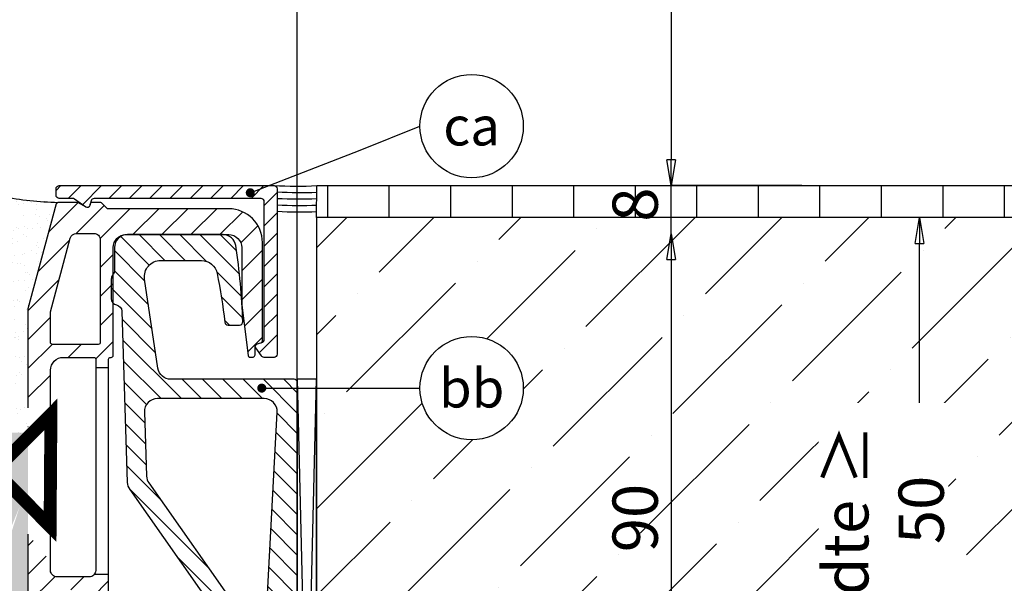
# Model space of a CAD drawing. Units: millimetres. Extents: x -16 to 348, y 0 to 458.
# Drawn here: x 106 to 258, y 200 to 287 of the extents above; entities that cross this region are included whole.
import ezdxf
from ezdxf import colors
from ezdxf.entities.mleader import LeaderData, LeaderLine
from ezdxf.enums import TextEntityAlignment as Align
from ezdxf.math import Vec2, Vec3

# ---------------------------------------------------------------- set-up
doc = ezdxf.new("R2010")
doc.units = ezdxf.units.MM
doc.header["$PDSIZE"] = -2
for name, color, linetype in [('GM_Aluminium', 1, 'Continuous'), ('GM_Bemassung', 7, 'Continuous'), ('GM_Beschriftung', 7, 'Continuous'), ('GM_Beton', 8, 'Continuous'), ('GM_Kunststoff', 25, 'Continuous'), ('GM_Profile', 42, 'Continuous'), ('GM_Schraffur', 9, 'Continuous'), ('GM_Sichtbare', 4, 'Continuous'), ('GM_Silikon', 6, 'Continuous'), ('GM_Text2', 142, 'Continuous'), ('Profil-Alu', 1, 'Continuous')]:
    doc.layers.add(name, color=color, linetype=linetype)
doc.styles.get("Standard").update_dxf_attribs({"font": 'arial.ttf', "width": 0.8, "height": 3.5})
doc.dimstyles.new('GM RAILING Bem', dxfattribs={"dimtxt": 3.5, "dimasz": 2, "dimexe": 0, "dimexo": 0, "dimgap": 1, "dimtad": 1, "dimdec": 0, "dimdsep": 46, "dimtxsty": 'Standard', "dimblk": 'CLOSED', "dimcen": 2, "dimdle": 2, "dimclrt": 7, "dimadec": 0, "dimazin": 2, "dimtfac": 1, "dimtdec": 0, "dimtmove": 0, "dimatfit": 1, "dimldrblk": 'CLOSED', "dimfxl": 1, "dimtolj": 1, "dimtzin": 0, "dimarcsym": 0})
pattern_1 = [(37.5, (-39096.4493, -21751.132), (-0.09600188, 2.93647942), [0, -2.31648, 0, -2.5908, 0, -2.4765]), (7.5, (-39096.4493, -21751.132), (2.6971397, 4.3009506), [0, -1.24968, 0, -2.08788, 0, -0.8001]), (327.5, (-39098.3238, -21751.132), (4.74595422, 0.00862311), [0, -0.762, 0, -2.7432, 0, -3.5814]), (317.5, (-39098.324, -21751.132), (4.5813387, 1.33757594), [0, -0.381, 0, -1.79832, 0, -2.0574])]

# ---------------------------------------------------------------- blocks, each defined once
blk = doc.blocks.new('504365_S')
at = {"layer": 'GM_Schraffur'}
h = blk.add_hatch(dxfattribs=at)
h.set_pattern_fill('ANSI31', color=1, scale=0.7)
h.set_pattern_definition([(45, (-5905.9624, 7133.2379), (-1.5715448, 1.5715448), [])])
h.paths.add_polyline_path([(2.6, 2.1, 0.414214), (2.1, 2.6), (-31.14, 2.6, 0.414214), (-31.64, 2.1), (-31.64, 1.1, 0.414214), (-31.14, 0.6), (-29.08, 0.6, -0.153915), (-28.8, 0.51), (-27.03, -0.73, 0.60724), (-26.4, -0.4, -0.16039), (-26.32, -0.16), (-26.22, 0.23, -0.339454), (-25.73, 0.6), (0.1, 0.6, -0.414214), (0.6, 0.1), (0.6, -21.23, -0.339454), (0.23, -21.72), (-0.5, -21.91, 0.339454), (-0.8, -22.3, 0.153915), (-0.73, -22.53), (0.15, -23.79, 0.244698), (0.56, -24), (2.1, -24, 0.414214), (2.6, -23.5)])
at = {"layer": 'GM_Aluminium'}
blk.add_lwpolyline([(0.6, -21.23), (0.6, 0.1, 0.414214), (0.1, 0.6), (-25.73, 0.6, 0.339454), (-26.22, 0.23), (-26.41, -0.5, -0.520567), (-27.03, -0.73), (-28.8, 0.51, 0.153915), (-29.08, 0.6), (-31.14, 0.6, -0.414214), (-31.64, 1.1), (-31.64, 2.1, -0.414214), (-31.14, 2.6), (2.1, 2.6, -0.414214), (2.6, 2.1), (2.6, -23.5, -0.414214), (2.1, -24), (0.56, -24, -0.244698), (0.15, -23.79), (-0.73, -22.53, -0.520567), (-0.5, -21.91), (0.23, -21.72, 0.339454), (0.6, -21.23)], format="xyb", close=True, dxfattribs=at)
blk = doc.blocks.new('504361_S')
at = {"layer": 'GM_Schraffur', "ltscale": 0.5}
h = blk.add_hatch(dxfattribs=at)
h.set_pattern_fill('ANSI31', color=256, scale=0.7, angle=90)
h.set_pattern_definition([(135, (-5898.5986, 4991.6126), (-1.5715448, -1.5715448), [])])
h.paths.add_polyline_path([(-21.56, 67.2), (-23.63, 81.03, -0.458514), (-21.16, 83.9), (-14.85, 83.9, -0.35822), (-12.4, 81.88, -0.019784), (-11.22, 74.34, 0.380702), (-10.72, 73.9), (-8.94, 73.9, 0.4234), (-8.44, 74.42, 0.029603), (-9.51, 86.2, 0.371033), (-11.49, 87.9), (-26.3, 87.9, 0.414214), (-28.3, 85.9), (-28.3, 82.32, -0.182676), (-28.55, 81.66, 0.182676), (-28.8, 81), (-28.8, 78, 0.362049), (-27.98, 77.02, -0.352978), (-27.16, 76.06), (-26.31, 49.53, 0.146135), (-25.94, 48.45), (-9.9, 25.61, 0.244239), (-9.49, 25.4), (-8, 25.4, -0.414214), (-7.5, 24.9), (-7.5, 12.5), (0, 12.5), (0, 65, 0.414214), (-0.5, 65.5), (-19.58, 65.5, -0.371259)])
h.paths.add_polyline_path([(-21.66, 62.5), (-5.11, 62.5, -0.429634), (-3.11, 60.4), (-4.69, 30.3, -0.39896), (-6.69, 28.4), (-7.15, 28.4, -0.244239), (-8.79, 29.25), (-22.97, 49.44, -0.146135), (-23.34, 50.52), (-23.66, 60.44, -0.423668)], flags=16)
edge = h.paths.add_edge_path()
edge.add_line((-27.03, -42.9), (-24.47, -42.9))
edge.add_arc((-24.25, -43.35), 0.5, 90, 115.8419, ccw=False)
edge.add_line((-24.25, -42.85), (-23.2, -42.85))
edge.add_arc((-23.2, -42.35), 0.5, 270, 360)
edge.add_line((-22.7, -42.35), (-22.7, -38.5))
edge.add_arc((-22.2, -38.5), 0.5, 90, 180, ccw=False)
edge.add_line((-22.2, -38), (-21.07, -38))
edge.add_arc((-21.07, -37.5), 0.5, 270, 310)
edge.add_line((-20.75, -37.88), (-16.74, -34.52))
edge.add_arc((-16.42, -34.9), 0.5, 90, 130, ccw=False)
edge.add_line((-16.42, -34.4), (-8.6, -34.4))
edge.add_arc((-8.6, -34.9), 0.5, 7, 90, ccw=False)
edge.add_line((-8.1, -34.84), (-7.08, -43.14))
edge.add_arc((-7.58, -43.2), 0.5, -90, 7, ccw=False)
edge.add_line((-7.58, -43.7), (-13.7, -43.7))
edge.add_arc((-13.7, -44.2), 0.5, 90, 180)
edge.add_line((-14.2, -44.2), (-14.2, -52.6))
edge.add_arc((-13.7, -52.6), 0.5, 180, 270)
edge.add_line((-13.7, -53.1), (-6.3, -53.1))
edge.add_arc((-6.3, -53.6), 0.5, 7, 90, ccw=False)
edge.add_line((-5.81, -53.54), (-5.44, -56.56))
edge.add_arc((-7.42, -56.8), 2, -90, 7, ccw=False)
edge.add_line((-7.42, -58.8), (-22.5, -58.8))
edge.add_arc((-22.5, -58.6), 0.2, 180, 270, ccw=False)
edge.add_line((-22.7, -58.6), (-22.7, -54.45))
edge.add_arc((-23.2, -54.45), 0.5, 0, 90)
edge.add_line((-23.2, -53.95), (-24.25, -53.95))
edge.add_arc((-24.25, -53.45), 0.5, 244.1581, 270, ccw=False)
edge.add_line((-24.47, -53.9), (-27.03, -53.9))
edge.add_arc((-27.25, -53.45), 0.5, 270, 295.8419, ccw=False)
edge.add_line((-27.25, -53.95), (-28.3, -53.95))
edge.add_arc((-28.3, -54.45), 0.5, 90, 180)
edge.add_line((-28.8, -54.45), (-28.8, -61.8))
edge.add_arc((-28.3, -61.8), 0.5, 180, 270)
edge.add_line((-28.3, -62.3), (-0.5, -62.3))
edge.add_arc((-0.5, -61.8), 0.5, 270, 360)
edge.add_line((0, -61.8), (0, -12.5))
edge.add_line((0, -12.5), (-7.5, -12.5))
edge.add_line((-7.5, -12.5), (-7.5, -24.9))
edge.add_arc((-8, -24.9), 0.5, -90, 0, ccw=False)
edge.add_line((-8, -25.4), (-16.63, -25.4))
edge.add_arc((-16.63, -25.9), 0.5, 90, 140)
edge.add_line((-17.01, -25.58), (-28.68, -39.49))
edge.add_arc((-28.3, -39.81), 0.5, 140, 180)
edge.add_line((-28.8, -39.81), (-28.8, -42.35))
edge.add_arc((-28.3, -42.35), 0.5, 180, 270)
edge.add_line((-28.3, -42.85), (-27.25, -42.85))
edge.add_arc((-27.25, -43.35), 0.5, 64.1581, 90, ccw=False)
at = {"layer": 'GM_Profile', "ltscale": 0.5}
for p, q in [((-27.03, -42.9), (-24.47, -42.9)), ((-27.03, -53.9), (-24.47, -53.9))]:
    blk.add_line(p, q, dxfattribs=at)
for points in [[(-24.25, -53.95, -0.414214), (-24.75, -53.45), (-24.75, -53.45), (-24.75, -52.95, 0.414214), (-25.25, -52.45), (-26.25, -52.45, 0.414214), (-26.75, -52.95), (-26.75, -53.45), (-26.75, -53.45, -0.414214), (-27.25, -53.95), (-28.3, -53.95, 0.414214), (-28.8, -54.45), (-28.8, -61.8, 0.414214), (-28.3, -62.3), (-0.5, -62.3, 0.414214), (0, -61.8), (0, 65, 0.414214), (-0.5, 65.5), (-19.58, 65.5, -0.371259), (-21.56, 67.2), (-23.63, 81.03, -0.458514), (-21.16, 83.9), (-14.85, 83.9, -0.35822), (-12.4, 81.88, -0.019784), (-11.22, 74.34, 0.380702), (-10.72, 73.9), (-8.94, 73.9, 0.4234), (-8.44, 74.42, 0.029603), (-9.51, 86.2, 0.371033), (-11.49, 87.9), (-26.3, 87.9, 0.414214), (-28.3, 85.9), (-28.3, 82.32), (-28.3, 82.32, -0.182676), (-28.55, 81.66, 0.182676), (-28.8, 81), (-28.8, 78, 0.362049), (-27.98, 77.02, -0.352978), (-27.16, 76.06), (-26.31, 49.53, 0.146135), (-25.94, 48.45), (-9.9, 25.61, 0.244239), (-9.49, 25.4), (-8, 25.4, -0.414214), (-7.5, 24.9), (-7.5, -24.9, -0.414214), (-8, -25.4), (-16.63, -25.4, 0.221695), (-17.01, -25.58), (-28.68, -39.49, 0.176327), (-28.8, -39.81), (-28.8, -42.35, 0.414214), (-28.3, -42.85), (-27.25, -42.85, -0.414214), (-26.75, -43.35), (-26.75, -43.85, 0.414214), (-26.25, -44.35), (-25.25, -44.35, 0.414214), (-24.75, -43.85), (-24.75, -43.35, -0.414214), (-24.25, -42.85), (-23.2, -42.85, 0.414214), (-22.7, -42.35), (-22.7, -38.5, -0.414214), (-22.2, -38), (-21.07, -38, 0.176327), (-20.75, -37.88), (-16.74, -34.52, -0.176327), (-16.42, -34.4), (-8.6, -34.4, -0.378866), (-8.1, -34.84), (-7.08, -43.14, -0.450467), (-7.58, -43.7), (-13.7, -43.7, 0.414214), (-14.2, -44.2), (-14.2, -52.6, 0.414214), (-13.7, -53.1), (-6.3, -53.1, -0.378866), (-5.81, -53.54), (-5.44, -56.56, -0.450467), (-7.42, -58.8), (-22.5, -58.8, -0.414214), (-22.7, -58.6), (-22.7, -54.45, 0.414214), (-23.2, -53.95)], [(-5.11, 62.5), (-21.66, 62.5, 0.423668), (-23.66, 60.44), (-23.34, 50.52, 0.146135), (-22.97, 49.44), (-8.79, 29.25, 0.244239), (-7.15, 28.4), (-6.69, 28.4, 0.39896), (-4.69, 30.3), (-3.11, 60.4, 0.429634)]]:
    blk.add_lwpolyline(points, format="xyb", close=True, dxfattribs=at)
for points in [[(-7.5, 12.5), (0, 12.5)], [(-7.5, -12.5), (0, -12.5)]]:
    blk.add_lwpolyline(points, dxfattribs=at)
blk = doc.blocks.new('_CLOSED')
at = {"color": 0, "linetype": 'ByBlock'}
for p, q in [((-1, 0.167), (0, 0)), ((-1, 0.167), (-1, -0.167)), ((0, 0), (-1, -0.167)), ((0, 0), (-1, 0))]:
    blk.add_line(p, q, dxfattribs=at)
blk = doc.blocks.new('*D12')
at = {"layer": 'Defpoints', "color": 0, "transparency": 16777216}
for p in [(106.27, 421.66), (206.8, 261.72), (210.8, 261.72)]:
    blk.add_point(p, dxfattribs=at)
at = {"layer": 'GM_Bemassung', "color": 0, "lineweight": -2, "transparency": 16777216}
for p, q in [((106.27, 421.66), (206.8, 421.66)), ((206.8, 417.66), (206.8, 265.72)), ((210.8, 261.72), (206.8, 261.72))]:
    blk.add_line(p, q, dxfattribs=at)
at = {"layer": 'GM_Bemassung', "color": 0, "lineweight": -2, "transparency": 16777216, "xscale": 4, "yscale": 4, "zscale": 4}
for p, rotation in [((206.8, 421.66), 90), ((206.8, 261.72), 270)]:
    blk.add_blockref('_CLOSED', p, dxfattribs=dict(at, rotation=rotation))
at = {"layer": 'GM_Bemassung', "color": 7, "transparency": 16777216, "insert": (201.24, 341.69), "char_height": 7, "attachment_point": 5, "rotation": 90}
blk.add_mtext('\\A1;hb', dxfattribs=at)
blk = doc.blocks.new('*D24')
at = {"layer": 'Defpoints', "color": 0, "transparency": 16777216}
for p in [(103.23, 313.88), (103.23, 289.6), (148.91, 231.72)]:
    blk.add_point(p, dxfattribs=at)
at = {"layer": 'GM_Bemassung', "color": 0, "lineweight": -2, "transparency": 16777216}
for p, q in [((103.23, 289.6), (103.23, 313.88)), ((144.91, 313.88), (107.23, 313.88)), ((148.91, 231.72), (148.91, 313.88))]:
    blk.add_line(p, q, dxfattribs=at)
at = {"layer": 'GM_Bemassung', "color": 0, "lineweight": -2, "transparency": 16777216, "xscale": 4, "yscale": 4, "zscale": 4, "rotation": 180}
blk.add_blockref('_CLOSED', (103.23, 313.88), dxfattribs=at)
at = {"layer": 'GM_Bemassung', "color": 0, "lineweight": -2, "transparency": 16777216, "xscale": 4, "yscale": 4, "zscale": 4}
blk.add_blockref('_CLOSED', (148.91, 313.88), dxfattribs=at)
at = {"layer": 'GM_Bemassung', "color": 7, "transparency": 16777216, "insert": (122.95, 319.46), "char_height": 7, "attachment_point": 5}
blk.add_mtext('\\A1;h{\\H0.57143x;-of} = 46', dxfattribs=at)
blk = doc.blocks.new('_TagCircle')
at = {"color": 0, "linetype": 'ByBlock', "lineweight": -2, "transparency": 16777216}
blk.add_circle((0, 0), 4, dxfattribs=at)
at = {"layer": 'GM_Beschriftung', "color": 0, "transparency": 16777216}
blk.add_attdef('BEZEICHNUNGSNUMMER', text='', height=3, dxfattribs=at).set_placement((0, -1.5), align=Align.CENTER)
blk = doc.blocks.new('_Dot')
at = {"color": 0, "linetype": 'ByBlock', "lineweight": -2}
blk.add_line((-0.5, 0), (-1, 0), dxfattribs=at)
at = {"color": 0, "linetype": 'ByBlock', "const_width": 0.5}
blk.add_lwpolyline([(-0.25, 0, 1), (0.25, 0, 1)], format="xyb", close=True, dxfattribs=at)
blk = doc.blocks.new('*D26')
at = {"layer": 'Defpoints', "color": 0, "transparency": 16777216}
for p in [(245.22, 256.75), (245.24, 256.75), (237.63, 166.22)]:
    blk.add_point(p, dxfattribs=at)
at = {"layer": 'GM_Beschriftung', "color": 0, "lineweight": -2, "transparency": 16777216}
for p, q in [((245.22, 256.75), (245.24, 256.75)), ((245.24, 170.22), (245.24, 252.75)), ((237.63, 166.22), (245.24, 166.22))]:
    blk.add_line(p, q, dxfattribs=at)
at = {"layer": 'GM_Beschriftung', "color": 0, "lineweight": -2, "transparency": 16777216, "xscale": 4, "yscale": 4, "zscale": 4}
for p, rotation in [((245.24, 256.75), 90), ((245.24, 166.22), 270)]:
    blk.add_blockref('_CLOSED', p, dxfattribs=dict(at, rotation=rotation))
at = {"layer": 'GM_Beschriftung', "color": 7, "transparency": 16777216, "insert": (239.67, 211.48), "char_height": 7, "attachment_point": 5, "rotation": 90, "bg_fill": 3, "box_fill_scale": 1.1, "bg_fill_color": 9, "bg_fill_true_color": 13158600, "bg_fill_transparency": 0}
blk.add_mtext('\\A1;dte {\\C256;≥} 50', dxfattribs=at)
blk = doc.blocks.new('*D30')
at = {"layer": 'Defpoints', "color": 0, "transparency": 16777216}
for p in [(206.8, 261.72), (227.01, 261.72), (206.8, 254.25)]:
    blk.add_point(p, dxfattribs=at)
at = {"layer": 'GM_Bemassung', "color": 0, "lineweight": -2, "transparency": 16777216}
for p, q in [((227.01, 261.72), (206.8, 261.72)), ((206.8, 254.25), (206.8, 261.72)), ((206.8, 254.25), (206.8, 254.25))]:
    blk.add_line(p, q, dxfattribs=at)
at = {"layer": 'GM_Bemassung', "color": 7, "transparency": 16777216, "insert": (201.22, 258.77), "char_height": 7, "attachment_point": 5, "rotation": 90}
blk.add_mtext('\\A1;8', dxfattribs=at)
blk = doc.blocks.new('*D34')
at = {"layer": 'Defpoints', "color": 0, "transparency": 16777216}
for p in [(206.8, 254.25), (151.91, 166.22), (206.8, 166.22)]:
    blk.add_point(p, dxfattribs=at)
at = {"layer": 'GM_Bemassung', "color": 0, "lineweight": -2, "transparency": 16777216}
for p, q in [((206.8, 254.25), (206.8, 254.25)), ((206.8, 250.25), (206.8, 170.22)), ((151.91, 166.22), (206.8, 166.22))]:
    blk.add_line(p, q, dxfattribs=at)
at = {"layer": 'GM_Bemassung', "color": 0, "lineweight": -2, "transparency": 16777216, "xscale": 4, "yscale": 4, "zscale": 4}
for p, rotation in [((206.8, 254.25), 90), ((206.8, 166.22), 270)]:
    blk.add_blockref('_CLOSED', p, dxfattribs=dict(at, rotation=rotation))
at = {"layer": 'GM_Bemassung', "color": 7, "transparency": 16777216, "insert": (201.22, 210.23), "char_height": 7, "attachment_point": 5, "rotation": 90}
blk.add_mtext('\\A1;90', dxfattribs=at)

msp = doc.modelspace()

# ---------------------------------------------------------------- hatches: boundary and pattern name
at = {"layer": 'GM_Profile'}
h = msp.add_hatch(dxfattribs=at)
h.set_pattern_fill('ANSI31', color=256)
h.set_pattern_definition([(45, (-39444.749, -23221.489), (-2.24506403, 2.24506403), [])])
edge = h.paths.add_edge_path(flags=16)
edge.add_line((118.411, 253.316), (118.411, 237.416))
edge.add_arc((118.111, 237.416), 0.3, -90, 0, ccw=False)
edge.add_line((118.111, 237.116), (111.011, 237.116))
edge.add_arc((111.011, 237.416), 0.3, 180, 270, ccw=False)
edge.add_line((110.711, 237.416), (110.711, 242.189))
edge.add_line((110.711, 242.189), (113.762, 253.575))
edge.add_arc((114.728, 253.316), 1, 90, 165, ccw=False)
edge.add_line((114.728, 254.316), (117.411, 254.316))
edge.add_arc((117.411, 253.316), 1, 0, 90, ccw=False)
h.paths.add_polyline_path([(107.398, 224.016), (107.211, 224.455), (107.211, 224.016)])
edge = h.paths.add_edge_path()
edge.add_line((109.369, 229.898), (110.711, 231.515))
edge.add_line((110.711, 231.515), (110.711, 233.116))
edge.add_arc((112.711, 233.116), 2, 90, 180, ccw=False)
edge.add_line((112.711, 235.116), (117.411, 235.116))
edge.add_arc((117.411, 234.816), 0.3, 0, 90, ccw=False)
edge.add_line((117.711, 234.816), (117.711, 233.516))
edge.add_line((117.711, 233.516), (119.711, 233.516))
edge.add_line((119.711, 233.516), (119.711, 234.816))
edge.add_arc((120.011, 234.816), 0.3, 90, 180, ccw=False)
edge.add_line((120.011, 235.116), (120.111, 235.116))
edge.add_arc((120.111, 235.416), 0.3, 270, 360)
edge.add_line((120.411, 235.416), (120.411, 252.116))
edge.add_arc((122.411, 252.116), 2, 90, 180, ccw=False)
edge.add_line((122.411, 254.116), (138.311, 254.116))
edge.add_arc((138.311, 252.116), 2, 0, 90, ccw=False)
edge.add_line((140.311, 252.116), (140.311, 243.236))
edge.add_arc((140.611, 243.236), 0.3, 180, 187.44244)
edge.add_line((140.313, 243.197), (141.335, 235.377))
edge.add_arc((141.632, 235.416), 0.3, 187.44244, 293.78154)
edge.add_arc((141.911, 235.616), 0.5, 251.63229, 360)
edge.add_line((142.411, 235.616), (142.411, 236.816))
edge.add_arc((142.811, 236.816), 0.4, 105, 180, ccw=False)
edge.add_line((142.707, 237.203), (143.289, 237.358))
edge.add_arc((143.211, 237.648), 0.3, 285, 360)
edge.add_line((143.511, 237.648), (143.511, 252.916))
edge.add_arc((138.311, 252.916), 5.2, 0, 90)
edge.add_line((138.311, 258.116), (119.511, 258.116))
edge.add_line((119.511, 258.116), (118.599, 259.028))
edge.add_arc((118.387, 258.816), 0.3, 45, 90)
edge.add_line((118.387, 259.116), (117.183, 259.116))
edge.add_arc((117.211, 258.717), 0.4, 94.04598, 180.0714)
edge.add_arc((116.411, 258.716), 0.4, -120, 0.0714, ccw=False)
edge.add_line((116.211, 258.37), (114.965, 259.09))
edge.add_arc((114.865, 258.916), 0.2, 60, 90)
edge.add_line((114.865, 259.116), (111.853, 259.116))
edge.add_arc((111.853, 258.816), 0.3, 90, 165)
edge.add_line((111.563, 258.894), (107.211, 242.65))
edge.add_line((107.211, 242.65), (107.211, 227.297))
edge.add_line((107.211, 227.297), (109.369, 229.898))
h = msp.add_hatch(dxfattribs=at)
h.set_pattern_fill('ANSI31', color=256)
h.set_pattern_definition([(45, (-39096.4493, -21751.132), (-2.24506403, 2.24506403), [])])
h.paths.add_polyline_path([(115.711, 172.116), (117.711, 170.116), (117.711, 157.116), (115.711, 155.116), (115.711, 142.116), (117.111, 140.716), (117.111, 138.816, -0.4142136), (116.111, 137.816), (110.811, 137.816, -0.4142136), (109.811, 138.816), (109.811, 142.116), (111.311, 143.616), (111.311, 153.316, 0.4142136), (111.011, 153.616), (109.511, 153.616, -0.4142136), (109.211, 153.916), (109.211, 171.516), (111.311, 173.616), (111.311, 183.316, 0.4142136), (111.011, 183.616), (109.811, 183.616, -0.4142136), (109.511, 183.916), (109.511, 198.116, -0.4142136), (110.511, 199.116), (116.211, 199.116, -0.4142136), (117.211, 198.116), (117.211, 186.616), (115.711, 185.116)], flags=16)
h.paths.add_polyline_path([(107.211, 210.578), (107.398, 211.016), (107.211, 211.016)])
h.paths.add_polyline_path([(110.171, 207.016), (110.711, 205.752), (110.711, 208.281)])
edge = h.paths.add_edge_path()
edge.add_line((110.711, 203.517), (107.211, 207.735))
edge.add_line((107.211, 207.735), (107.211, 114.994))
edge.add_arc((106.711, 114.994), 0.5, -120, 0, ccw=False)
edge.add_line((106.461, 114.561), (105.961, 114.849))
edge.add_arc((105.711, 114.416), 0.5, 60, 180)
edge.add_line((105.211, 114.416), (105.211, 111.016))
edge.add_arc((105.711, 111.016), 0.5, 180, 300)
edge.add_line((105.961, 110.583), (106.461, 110.872))
edge.add_arc((106.711, 110.439), 0.5, 0, 120, ccw=False)
edge.add_line((107.211, 110.439), (107.211, 108.545))
edge.add_arc((105.211, 108.545), 2, -45, 0, ccw=False)
edge.add_line((106.625, 107.131), (105.597, 106.102))
edge.add_arc((104.183, 107.516), 2, 270, 315, ccw=False)
edge.add_line((104.183, 105.516), (86.275, 105.516))
edge.add_arc((86.275, 106.016), 0.5, 225, 270, ccw=False)
edge.add_line((85.922, 105.663), (82.565, 109.02))
edge.add_arc((82.211, 108.666), 0.5, 45, 180)
edge.add_line((81.711, 108.666), (81.711, 103.016))
edge.add_line((81.711, 103.016), (111.311, 103.016))
edge.add_arc((111.311, 103.216), 0.2, 270, 360)
edge.add_line((111.511, 103.216), (111.511, 132.816))
edge.add_arc((112.511, 132.816), 1, 90, 180, ccw=False)
edge.add_line((112.511, 133.816), (114.611, 133.816))
edge.add_arc((114.611, 132.816), 1, 0, 90, ccw=False)
edge.add_line((115.611, 132.816), (115.611, 127.876))
edge.add_arc((36.311, 117.316), 80, 4.3065, 7.58506, ccw=False)
edge.add_arc((116.019, 123.616), 0.3, 282.70845, 340)
edge.add_line((116.301, 123.514), (119.693, 132.833))
edge.add_arc((119.411, 132.935), 0.3, 340, 360)
edge.add_line((119.711, 132.935), (119.711, 201.516))
edge.add_line((119.711, 201.516), (117.511, 201.516))
edge.add_arc((116.711, 202.116), 1, 270, 323.13014, ccw=False)
edge.add_line((116.711, 201.116), (111.711, 201.116))
edge.add_arc((111.711, 202.116), 1, 180, 270, ccw=False)
edge.add_line((110.711, 202.116), (110.711, 203.517))
at = {"layer": 'GM_Schraffur', "transparency": 33554549}
h = msp.add_hatch(dxfattribs=at)
h.set_pattern_fill('AR-SAND', color=6, scale=0.06)
h.set_pattern_definition(pattern_1)
h.paths.add_polyline_path([(103.231, 237.416), (103.231, 236.416), (103.231, 235.516), (103.231, 229.416), (103.231, 222.766), (107.211, 223.134)])
edge = h.paths.add_edge_path()
edge.add_line((107.211, 242.65), (111.563, 258.894))
edge.add_arc((111.853, 258.816), 0.3, 90, 165, ccw=False)
edge.add_arc((113.085, 311.121), 52.019, 259.08078, 268.64355, ccw=False)
edge.add_line((103.231, 260.044), (103.231, 238.416))
edge.add_line((103.231, 238.416), (107.211, 223.134))
edge.add_line((107.211, 223.134), (107.082, 227.141))
edge.add_line((107.082, 227.141), (107.211, 242.65))
at = {"layer": 'GM_Schraffur', "ltscale": 3}
h = msp.add_hatch(dxfattribs=at)
h.set_pattern_fill('ANSI36', color=256, scale=3, style=0)
h.set_pattern_definition([(45, (-4175.87, -506.044), (5.051394, 18.521778), [23.8125, -4.7625, 0, -4.7625])])
h.paths.add_polyline_path([(347.949, 256.75), (151.911, 256.75), (151.911, 230.346), (167.91, 230.346, -1), (183.91, 230.346, -1), (167.91, 230.346), (151.911, 230.346), (151.911, 176.482), (167.91, 187.656, -1), (183.91, 187.656, -1), (167.91, 187.656), (151.911, 176.482), (151.911, 170.966), (154.483, 170.966), (154.38, 171.22), (155.076, 171.501), (155.292, 170.966), (160.483, 170.966), (160.38, 171.22), (161.076, 171.501), (161.292, 170.966), (166.483, 170.966), (166.38, 171.22), (167.076, 171.501), (167.292, 170.966), (172.483, 170.966), (172.38, 171.22), (173.076, 171.501), (173.292, 170.966), (178.483, 170.966), (178.38, 171.22), (179.076, 171.501), (179.292, 170.966), (184.483, 170.966), (184.38, 171.22), (185.076, 171.501), (185.292, 170.966), (190.483, 170.966), (190.38, 171.22), (191.076, 171.501), (191.292, 170.966), (196.483, 170.966), (196.38, 171.22), (197.076, 171.501), (197.292, 170.966), (202.483, 170.966), (202.38, 171.22), (203.076, 171.501), (203.292, 170.966), (208.483, 170.966), (208.38, 171.22), (209.076, 171.501), (209.292, 170.966), (214.483, 170.966), (214.38, 171.22), (215.076, 171.501), (215.292, 170.966), (220.483, 170.966), (220.38, 171.22), (221.076, 171.501), (221.292, 170.966), (226.483, 170.966), (226.38, 171.22), (227.076, 171.501), (227.292, 170.966), (235.211, 170.966), (237.211, 170.166), (237.211, 162.266), (235.211, 161.466), (231.13, 161.466), (231.346, 160.931), (230.651, 160.65), (230.321, 161.466), (225.13, 161.466), (225.346, 160.931), (224.651, 160.65), (224.321, 161.466), (219.13, 161.466), (219.346, 160.931), (218.651, 160.65), (218.321, 161.466), (213.13, 161.466), (213.346, 160.931), (212.651, 160.65), (212.321, 161.466), (207.13, 161.466), (207.346, 160.931), (206.651, 160.65), (206.321, 161.466), (201.13, 161.466), (201.346, 160.931), (200.651, 160.65), (200.321, 161.466), (195.13, 161.466), (195.346, 160.931), (194.651, 160.65), (194.321, 161.466), (189.13, 161.466), (189.346, 160.931), (188.651, 160.65), (188.321, 161.466), (183.13, 161.466), (183.346, 160.931), (182.651, 160.65), (182.321, 161.466), (177.13, 161.466), (177.346, 160.931), (176.651, 160.65), (176.321, 161.466), (171.13, 161.466), (171.346, 160.931), (170.651, 160.65), (170.321, 161.466), (165.13, 161.466), (165.346, 160.931), (164.651, 160.65), (164.321, 161.466), (159.13, 161.466), (159.346, 160.931), (158.651, 160.65), (158.321, 161.466), (151.911, 161.466), (151.911, 150.939), (167.91, 150.939, -1), (183.91, 150.939, -1), (167.91, 150.939), (151.911, 150.939), (151.911, 117.316), (167.343, 117.316, -1), (183.343, 117.316, -1), (167.343, 117.316), (151.911, 117.316), (151.911, 107.916), (290.834, 107.844), (290.849, 29.02), (347.949, 29.02)])
h.paths.add_polyline_path([(208.646, 194.872), (208.646, 228.048), (193.479, 228.048), (193.479, 194.872)], flags=24)
at = {"layer": 'GM_Schraffur', "transparency": 33554549}
h = msp.add_hatch(dxfattribs=at)
h.set_pattern_fill('AR-SAND', color=6, scale=0.06)
h.set_pattern_definition(pattern_1)
edge = h.paths.add_edge_path()
edge.add_line((107.211, 223.477), (103.451, 223.449))
edge.add_line((103.451, 223.449), (103.231, 196.416))
edge.add_line((103.231, 196.416), (103.231, 108.516))
edge.add_line((103.231, 108.516), (102.231, 107.516))
edge.add_line((102.231, 107.516), (86.711, 107.516))
edge.add_line((86.711, 107.516), (81.711, 112.516))
edge.add_line((81.711, 112.516), (81.711, 108.666))
edge.add_arc((82.211, 108.666), 0.5, 45, 180.00251, ccw=False)
edge.add_line((82.565, 109.02), (85.922, 105.663))
edge.add_arc((86.275, 106.016), 0.5, 225, 270)
edge.add_line((86.275, 105.516), (104.183, 105.516))
edge.add_arc((104.183, 107.516), 2, 270, 315)
edge.add_line((105.597, 106.102), (106.625, 107.131))
edge.add_arc((105.211, 108.545), 2, 315, 360)
edge.add_line((107.211, 108.545), (107.211, 110.439))
edge.add_arc((106.711, 110.439), 0.5, 0, 120)
edge.add_line((106.461, 110.872), (105.961, 110.583))
edge.add_arc((105.711, 111.016), 0.5, 180, 300, ccw=False)
edge.add_line((105.211, 111.016), (105.211, 114.416))
edge.add_arc((105.711, 114.416), 0.5, 60, 180, ccw=False)
edge.add_line((105.961, 114.849), (106.461, 114.561))
edge.add_arc((106.711, 114.994), 0.5, 240, 360)
edge.add_line((107.211, 114.994), (107.211, 223.477))
h.paths.add_polyline_path([(105.957, 212.039), (103.737, 205.189), (103.231, 205.416)], flags=16)

# ---------------------------------------------------------------- linework, layer by layer
at = {"layer": 'GM_Beton'}
for p, q in [((347.949, 256.75), (151.911, 256.75)), ((151.911, 256.75), (151.911, 107.916))]:
    msp.add_line(p, q, dxfattribs=at)
at = {"layer": 'GM_Kunststoff', "ltscale": 3}
msp.add_lwpolyline([(148.911, 107.916), (151.911, 107.916), (151.911, 231.716), (148.911, 231.716)], close=True, dxfattribs=at)
for points in [[(148.911, 231.716), (151.911, 107.916)], [(148.911, 107.916), (151.911, 231.716)]]:
    msp.add_lwpolyline(points, dxfattribs=at)
for centre, radius, start, end in [((148.9, 311.372), 49.748, 265.86233, 273.48454), ((149.328, 321.25), 60.608, 266.67319, 272.44239), ((149.328, 327.077), 67.433, 267.01047, 272.19532), ((149.328, 326.077), 67.433, 267.01047, 272.19532), ((149.328, 325.077), 67.433, 267.01047, 272.19532)]:
    msp.add_arc(centre, radius, start, end, dxfattribs=at)
at = {"layer": 'GM_Profile'}
for points in [[(119.711, 132.935), (119.711, 234.816, -0.4142136), (120.011, 235.116), (120.111, 235.116, 0.4142136), (120.411, 235.416), (120.411, 252.116, -0.4142136), (122.411, 254.116), (138.311, 254.116, -0.4142136), (140.311, 252.116), (140.311, 243.236, 0.0324852), (140.313, 243.197), (141.335, 235.377, 0.5004304), (141.753, 235.142, 0.5115481), (142.411, 235.616), (142.411, 236.816, -0.3394543), (142.707, 237.203), (143.289, 237.358, 0.3394543), (143.511, 237.648), (143.511, 252.916, 0.4142136), (138.311, 258.116), (119.511, 258.116), (118.599, 259.028, 0.1989124), (118.387, 259.116), (117.183, 259.116, 0.3940386), (116.811, 258.717, -0.5777657), (116.211, 258.37), (114.965, 259.09, 0.1316525), (114.865, 259.116), (111.853, 259.116, 0.3394543), (111.563, 258.894), (107.211, 242.65), (107.211, 227.297)], [(107.211, 207.735), (107.211, 114.994, -0.5773503), (106.461, 114.561), (105.961, 114.849, 0.5773503), (105.211, 114.416)]]:
    msp.add_lwpolyline(points, format="xyb", dxfattribs=at)
for points in [[(111.011, 237.116, -0.4142136), (110.711, 237.416), (110.711, 242.189), (113.762, 253.575, -0.3394543), (114.728, 254.316), (117.411, 254.316, -0.4142136), (118.411, 253.316), (118.411, 237.416, -0.4142136), (118.111, 237.116)], [(112.711, 235.116), (117.411, 235.116, -0.4142136), (117.711, 234.816), (117.711, 202.116, -0.4142136), (116.711, 201.116), (111.711, 201.116, -0.4142136), (110.711, 202.116), (110.711, 233.116, -0.4142136)]]:
    msp.add_lwpolyline(points, format="xyb", close=True, dxfattribs=at)
for points in [[(117.711, 233.516), (119.711, 233.516)], [(117.511, 201.516), (119.711, 201.516)]]:
    msp.add_lwpolyline(points, dxfattribs=at)
at = {"layer": 'GM_Silikon'}
msp.add_arc((113.085, 311.121), 52.019, 259.08078, 268.64355, dxfattribs=at)
at = {"layer": 'GM_Text2'}
msp.add_arc((140.611, 243.236), 0.3, 180, 187.44244, dxfattribs=at)
at = {"layer": 'Profil-Alu', "const_width": 2}
msp.add_lwpolyline([(93.368, 208.784), (110.773, 226.3), (110.649, 208.933), (93.492, 226.225), (93.368, 208.784)], dxfattribs=at)

# ---------------------------------------------------------------- block references
at = {"layer": 'GM_Beton'}
msp.add_blockref('504365_S', (143.211, 259.116), dxfattribs=at)
at = {"layer": 'GM_Sichtbare'}
msp.add_blockref('504361_S', (148.911, 166.216), dxfattribs=at)

# ---------------------------------------------------------------- dimensions: what is measured, and where the dimension line sits
at = {"layer": 'GM_Bemassung'}
for base, p1, p2, text, picture, middle in [((206.795, 261.716), (106.271, 421.663), (210.795, 261.716), 'hb', '*D12', (201.238, 341.69)), ((206.795, 166.216), (206.795, 254.25), (151.911, 166.216), '90', '*D34', (201.221, 210.233))]:
    dim = msp.add_linear_dim(base=base, p1=p1, p2=p2, angle=90, text=text, dimstyle='GM RAILING Bem', override={"dimscale": 0}, dxfattribs=at)
    dim.commit()
    dim.dimension.update_dxf_attribs({"geometry": picture, "text_midpoint": middle})
dim = msp.add_linear_dim(base=(103.231, 313.884), p1=(148.911, 231.716), p2=(103.231, 289.601), text='h{\\H0.57143x;-of} = 46', dimstyle='GM RAILING Bem', override={"dimscale": 0}, dxfattribs=at)
dim.commit()
dim.dimension.update_dxf_attribs({"geometry": '*D24', "text_midpoint": (122.95, 313.884), "dimtype": 160})

# ---------------------------------------------------------------- leaders
at = {"layer": 'GM_Beschriftung'}
ml = msp.add_multileader_block('Standard', dxfattribs=at)
ml.set_content('_TagCircle', color=256, scale=2)
ml.set_attribute('BEZEICHNUNGSNUMMER', 'ca', width=0)
ml.set_leader_properties(color=7, linetype='Continuous', lineweight=-1)
ml.set_arrow_properties(name='DOT')
ml.build(insert=Vec2(0, 0))
ml.multileader.update_dxf_attribs({"has_dogleg": 0, "dogleg_length": 2, "arrow_head_size": 1.4, "scale": 2})
ctx = ml.context
ctx.base_point, ctx.scale, ctx.char_height, ctx.arrow_head_size, ctx.landing_gap_size, ctx.plane_origin = Vec3(167.91, 270.932), 2, 7, 1.4, 4, Vec3(201.128, 260.607)
notes = []
notes.append((ctx, [(0, (1, 1, 0), (163.91, 270.932), (1, 0), 4, [(0, [(141.64, 260.607), (158.63, 267.191)], 0, [])])]))
ctx.block.insert = Vec3(175.91, 270.932)
ml = msp.add_multileader_block('Standard', dxfattribs=at)
ml.set_content('_TagCircle', color=256, scale=2)
ml.set_attribute('BEZEICHNUNGSNUMMER', 'bb', width=0)
ml.set_leader_properties(color=7, linetype='Continuous', lineweight=-1)
ml.set_arrow_properties(name='DOT')
ml.build(insert=Vec2(0, 0))
ml.multileader.update_dxf_attribs({"has_dogleg": 0, "dogleg_length": 2, "arrow_head_size": 1.4, "scale": 2})
ctx = ml.context
ctx.base_point, ctx.scale, ctx.char_height, ctx.arrow_head_size, ctx.landing_gap_size, ctx.plane_origin = Vec3(167.91, 230.346), 2, 7, 1.4, 4, Vec3(206.605, 230.346)
notes.append((ctx, [(0, (1, 1, 0), (163.91, 230.346), (1, 0), 4, [(0, [(143.417, 230.346), (167.91, 230.346)], 0, [])])]))
ctx.block.insert = Vec3(175.91, 230.346)
for ctx, leaders in notes:
    for number, flags, end, landing, length, lines in leaders:
        leader = LeaderData()
        leader.index, (leader.has_last_leader_line, leader.has_dogleg_vector, leader.attachment_direction) = number, flags
        leader.last_leader_point, leader.dogleg_vector, leader.dogleg_length = Vec3(end), Vec3(landing), length
        for number, points, colour, breaks in lines:
            line = LeaderLine()
            line.index, line.vertices, line.color, line.breaks = number, Vec3.list(points), colors.encode_raw_color(colour), breaks
            leader.lines.append(line)
        ctx.leaders.append(leader)

# ---------------------------------------------------------------- next in the draw order: dimensions: what is measured, and where the dimension line sits
dim = msp.add_linear_dim(base=(245.244, 256.75), p1=(237.634, 166.216), p2=(245.219, 256.75), angle=90, text='dte {\\C256;≥} 50', dimstyle='GM RAILING Bem', override={"dimscale": 0, "dimtix": 1, "dimtfill": 1}, dxfattribs=at)
dim.commit()
dim.dimension.update_dxf_attribs({"geometry": '*D26', "text_midpoint": (239.67, 211.483)})

# ---------------------------------------------------------------- next in the draw order: hatches: boundary and pattern name
at = {"layer": 'GM_Schraffur', "ltscale": 3}
h = msp.add_hatch(dxfattribs=at)
h.set_pattern_fill('ANSI31', color=256, scale=3, angle=45, style=0)
h.set_pattern_definition([(90, (28214.283, 14154.828), (-9.525, 0), [])])
h.paths.add_polyline_path([(347.949, 256.75), (347.949, 261.716), (151.924, 261.716), (151.911, 256.75), (152.385, 256.75)])
h.paths.add_polyline_path([(208.646, 255.439), (208.646, 263.083), (193.479, 263.083), (193.479, 255.439)], flags=9)

# ---------------------------------------------------------------- next in the draw order: linework, layer by layer
at = {"layer": 'GM_Beton'}
msp.add_lwpolyline([(151.911, 256.75), (151.924, 261.716), (347.949, 261.716), (347.949, 256.75), (152.385, 256.75), (151.911, 256.75)], dxfattribs=at)

# ---------------------------------------------------------------- next in the draw order: dimensions: what is measured, and where the dimension line sits
at = {"layer": 'GM_Bemassung'}
dim = msp.add_linear_dim(base=(206.795, 261.716), p1=(206.795, 254.25), p2=(227.011, 261.716), angle=90, text='8', dimstyle='GM RAILING Bem', override={"dimscale": 0}, dxfattribs=at)
dim.commit()
dim.dimension.update_dxf_attribs({"geometry": '*D30', "text_midpoint": (206.795, 258.775), "dimtype": 160})

doc.saveas('drawing.dxf')
